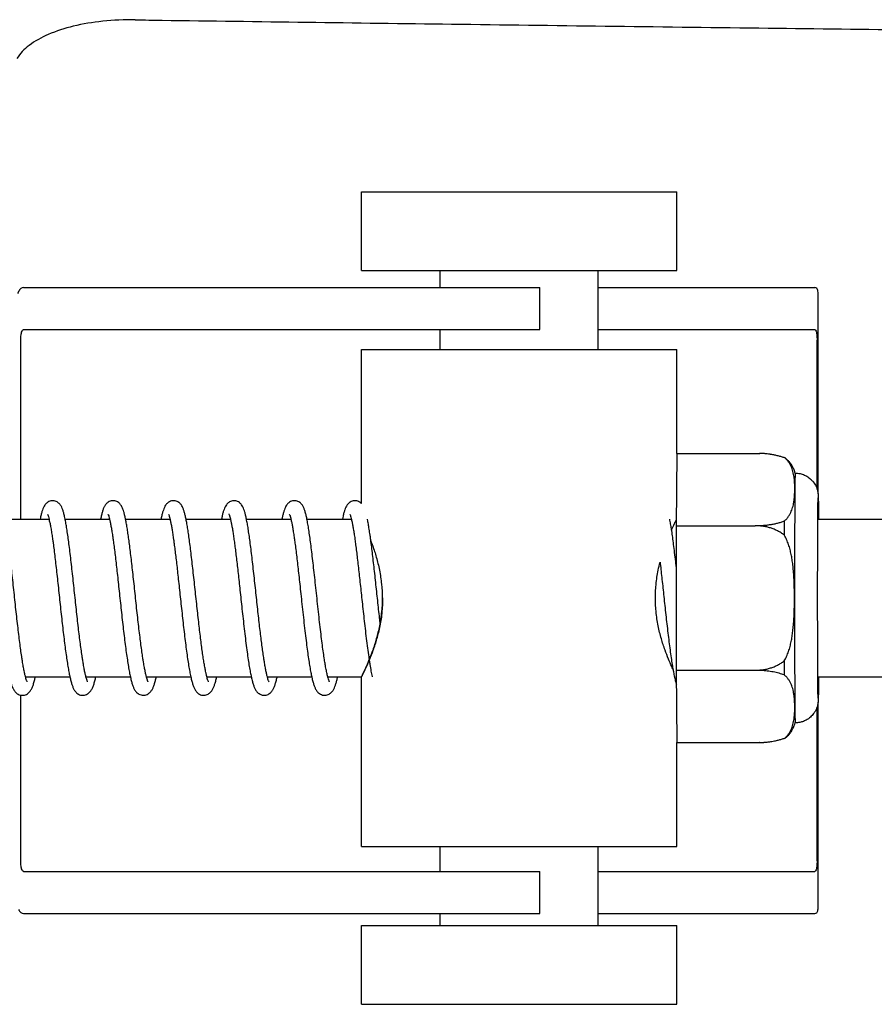
# Model space of a CAD drawing. Units: millimetres. Extents: x 32587 to 42629, y 2062 to 9319.
# Drawn here: x 40889 to 40922, y 7960 to 7997 of the extents above; entities that cross this region are included whole.
import ezdxf

# ---------------------------------------------------------------- set-up
doc = ezdxf.new("R2010")
doc.units = ezdxf.units.MM
doc.layers.add('Equipo', color=7, linetype='Continuous')

msp = doc.modelspace()

# ---------------------------------------------------------------- linework, layer by layer
at = {"layer": 'Equipo', "color": 7, "linetype": 'Continuous'}
for p, q in [((40902.404, 7987.411), (40902.404, 7990.411)), ((40902.404, 7990.411), (40914.404, 7990.411)), ((40914.404, 7987.411), (40914.404, 7990.411)), ((40902.404, 7987.411), (40914.404, 7987.411)), ((40905.404, 7986.764), (40905.404, 7987.411)), ((40911.404, 7984.411), (40911.404, 7987.411)), ((40889.543, 7986.764), (40909.19, 7986.764)), ((40909.191, 7985.164), (40909.191, 7986.764)), ((40911.404, 7986.764), (40919.647, 7986.764)), ((40919.775, 7978.923), (40919.775, 7986.526)), ((40889.543, 7985.164), (40909.191, 7985.164)), ((40905.404, 7984.411), (40905.404, 7985.164)), ((40911.404, 7985.164), (40919.647, 7985.164)), ((40889.442, 7977.961), (40889.442, 7984.764)), ((40919.736, 7979.107), (40919.736, 7984.764)), ((40902.404, 7978.55), (40902.404, 7984.411)), ((40902.404, 7984.411), (40914.404, 7984.411)), ((40914.404, 7980.457), (40914.404, 7984.411)), ((40914.404, 7980.457), (40914.38, 7977.711)), ((40914.404, 7980.457), (40917.547, 7980.457)), ((40917.547, 7980.457), (40917.565, 7980.457)), ((40918.513, 7980.294), (40918.513, 7980.294)), ((40888.83, 7977.961), (40890.521, 7977.961)), ((40891.13, 7977.961), (40892.821, 7977.961)), ((40893.43, 7977.961), (40895.12, 7977.961)), ((40895.73, 7977.961), (40897.421, 7977.961)), ((40898.03, 7977.961), (40899.72, 7977.961)), ((40900.33, 7977.961), (40902.02, 7977.961)), ((40917.383, 7977.716), (40917.383, 7977.711)), ((40919.767, 7977.961), (40933.404, 7977.961)), ((40914.38, 7977.711), (40914.38, 7972.211)), ((40914.38, 7977.711), (40917.383, 7977.711)), ((40917.383, 7977.711), (40917.383, 7977.701)), ((40914.38, 7972.211), (40914.404, 7969.464)), ((40914.38, 7972.211), (40917.383, 7972.211)), ((40917.383, 7972.22), (40917.383, 7972.211)), ((40917.383, 7972.211), (40917.383, 7972.206)), ((40889.624, 7971.961), (40891.312, 7971.961)), ((40891.924, 7971.961), (40893.612, 7971.961)), ((40894.224, 7971.961), (40895.912, 7971.961)), ((40896.524, 7971.961), (40898.212, 7971.961)), ((40898.824, 7971.961), (40900.512, 7971.961)), ((40901.124, 7971.961), (40902.404, 7971.961)), ((40902.404, 7965.511), (40902.404, 7971.963)), ((40919.767, 7971.961), (40933.404, 7971.961)), ((40889.442, 7964.964), (40889.442, 7971.261)), ((40919.775, 7963.202), (40919.775, 7970.998)), ((40919.736, 7964.964), (40919.736, 7970.814)), ((40918.513, 7969.627), (40918.513, 7969.627)), ((40914.404, 7965.511), (40914.404, 7969.464)), ((40914.404, 7969.464), (40917.547, 7969.464)), ((40917.565, 7969.464), (40917.547, 7969.464)), ((40902.404, 7965.511), (40914.404, 7965.511)), ((40905.404, 7964.564), (40905.404, 7965.511)), ((40911.404, 7962.511), (40911.404, 7965.511)), ((40889.543, 7964.564), (40909.191, 7964.564)), ((40909.191, 7962.964), (40909.191, 7964.564)), ((40911.404, 7964.564), (40919.647, 7964.564)), ((40889.543, 7962.964), (40909.19, 7962.964)), ((40905.404, 7962.511), (40905.404, 7962.964)), ((40911.404, 7962.964), (40919.647, 7962.964)), ((40902.404, 7959.511), (40902.404, 7962.511)), ((40902.404, 7962.511), (40914.404, 7962.511)), ((40914.404, 7959.511), (40914.404, 7962.511)), ((40902.404, 7959.511), (40914.404, 7959.511))]:
    msp.add_line(p, q, dxfattribs=at)
for points, start_tangent, end_tangent in [([(40893.798, 7996.945), (40892.56, 7996.891), (40891.439, 7996.7), (40890.49, 7996.387), (40889.76, 7995.968), (40889.294, 7995.469)], (-0.999904, 0.013862), (-0.508836, -0.860863)), ([(40893.798, 7996.945), (40894.825, 7996.931)], (0.999904, -0.013862), (0.999905, -0.013782)), ([(40894.825, 7996.931), (40905.833, 7996.784), (40917.524, 7996.636), (40928.694, 7996.502), (40939.211, 7996.383), (40948.981, 7996.276), (40957.747, 7996.184), (40965.39, 7996.106), (40971.805, 7996.042), (40976.925, 7995.992), (40980.641, 7995.957), (40982.911, 7995.935)], (0.999905, -0.013782), (0.999924, -0.012308)), ([(40889.543, 7986.764), (40889.446, 7986.727), (40889.361, 7986.616), (40889.323, 7986.534)], (-1, 0), (-0.37034, -0.928896)), ([(40919.776, 7986.534), (40919.769, 7986.631), (40919.729, 7986.732), (40919.647, 7986.764)], (0.001831, 0.999998), (-1, 0)), ([(40889.442, 7984.764), (40889.455, 7984.962), (40889.491, 7985.109), (40889.543, 7985.164)], (0, 1), (1, 0)), ([(40919.647, 7985.164), (40919.7, 7985.105), (40919.728, 7984.957), (40919.736, 7984.764)], (1, 0), (0, -1)), ([(40917.565, 7980.457), (40917.547, 7980.457)], (-0.999658, 0.02617), (-0.999783, 0.02081)), ([(40917.581, 7980.457), (40917.565, 7980.457)], (-0.999521, 0.030937), (-0.999658, 0.02617)), ([(40917.652, 7980.454), (40917.581, 7980.457)], (-0.998634, 0.052259), (-0.999521, 0.030937)), ([(40917.672, 7980.452), (40917.652, 7980.454)], (-0.998293, 0.058405), (-0.998634, 0.052259)), ([(40917.941, 7980.426), (40917.841, 7980.438), (40917.695, 7980.451), (40917.672, 7980.452)], (-0.989978, 0.141222), (-0.998293, 0.058405)), ([(40917.967, 7980.422), (40917.941, 7980.426)], (-0.988785, 0.149344), (-0.989978, 0.141222)), ([(40918.185, 7980.381), (40918.123, 7980.394), (40917.984, 7980.419), (40917.967, 7980.422)], (-0.975345, 0.220688), (-0.988785, 0.149344)), ([(40918.511, 7980.286), (40918.388, 7980.327), (40918.258, 7980.363), (40918.185, 7980.381)], (-0.940488, 0.339827), (-0.975345, 0.220688)), ([(40918.512, 7980.294), (40918.512, 7980.292), (40918.511, 7980.287)], (-1, 0), (-0.137185, -0.990545)), ([(40918.693, 7978.126), (40918.713, 7978.163), (40918.758, 7978.257), (40918.794, 7978.353), (40918.822, 7978.453), (40918.846, 7978.565), (40918.865, 7978.694), (40918.879, 7978.84), (40918.887, 7978.999), (40918.889, 7979.162), (40918.884, 7979.323), (40918.873, 7979.473), (40918.856, 7979.605), (40918.834, 7979.718), (40918.807, 7979.82), (40918.773, 7979.916), (40918.73, 7980.01), (40918.673, 7980.105), (40918.601, 7980.198), (40918.511, 7980.286)], (0.510025, 0.86016), (-0.764732, 0.644349)), ([(40918.516, 7980.292), (40918.513, 7980.294)], (-0.796167, 0.605076), (-0.798411, 0.602113)), ([(40918.518, 7980.29), (40918.516, 7980.292)], (-0.794845, 0.606812), (-0.796167, 0.605076)), ([(40918.904, 7979.711), (40918.889, 7979.765), (40918.864, 7979.834), (40918.834, 7979.902), (40918.803, 7979.962), (40918.749, 7980.048), (40918.7, 7980.113), (40918.628, 7980.193), (40918.518, 7980.29)], (-0.255742, 0.966745), (-0.794845, 0.606812)), ([(40918.904, 7979.711), (40918.901, 7979.662), (40918.897, 7979.518), (40918.894, 7979.281), (40918.891, 7978.957), (40918.888, 7978.55), (40918.886, 7978.071), (40918.886, 7977.961)], (-1, 0), (-0.004456, -0.99999)), ([(40918.904, 7979.711), (40919.093, 7979.69), (40919.256, 7979.637), (40919.38, 7979.57), (40919.509, 7979.468), (40919.595, 7979.373), (40919.698, 7979.205), (40919.743, 7979.086), (40919.758, 7979.029), (40919.765, 7978.995), (40919.772, 7978.951), (40919.776, 7978.912), (40919.779, 7978.883), (40919.78, 7978.86), (40919.781, 7978.839), (40919.782, 7978.816), (40919.783, 7978.79), (40919.783, 7978.758), (40919.784, 7978.739)], (1, 0), (0.020412, -0.999792)), ([(40890.655, 7978.66), (40890.582, 7978.652), (40890.441, 7978.584), (40890.357, 7978.493), (40890.307, 7978.404), (40890.267, 7978.304), (40890.232, 7978.187), (40890.198, 7978.049), (40890.179, 7977.961)], (-1, 0.000146), (-0.200667, -0.979659)), ([(40891.13, 7977.961), (40891.109, 7978.056), (40891.075, 7978.194), (40891.04, 7978.31), (40891, 7978.41), (40890.947, 7978.501), (40890.855, 7978.593), (40890.711, 7978.656), (40890.654, 7978.66)], (-0.200651, 0.979663), (-0.999998, -0.001931)), ([(40892.955, 7978.66), (40892.88, 7978.652), (40892.739, 7978.582), (40892.655, 7978.49), (40892.605, 7978.399), (40892.565, 7978.298), (40892.53, 7978.179), (40892.496, 7978.038), (40892.479, 7977.961)], (-1, 0.000046), (-0.200694, -0.979654)), ([(40893.43, 7977.961), (40893.426, 7977.979), (40893.395, 7978.118), (40893.363, 7978.236), (40893.33, 7978.337), (40893.292, 7978.425), (40893.242, 7978.508), (40893.157, 7978.592), (40893.019, 7978.654), (40892.954, 7978.66)], (-0.20071, 0.979651), (-0.999999, -0.0013)), ([(40895.255, 7978.66), (40895.177, 7978.651), (40895.037, 7978.58), (40894.955, 7978.491), (40894.906, 7978.403), (40894.868, 7978.306), (40894.833, 7978.191), (40894.799, 7978.053), (40894.779, 7977.961)], (-1, -0.000287), (-0.200655, -0.979662)), ([(40895.73, 7977.961), (40895.698, 7978.106), (40895.664, 7978.232), (40895.629, 7978.338), (40895.59, 7978.428), (40895.54, 7978.511), (40895.455, 7978.593), (40895.319, 7978.654), (40895.254, 7978.66)], (-0.200629, 0.979667), (-0.999999, -0.001266)), ([(40897.555, 7978.66), (40897.492, 7978.654), (40897.356, 7978.595), (40897.268, 7978.509), (40897.216, 7978.423), (40897.176, 7978.328), (40897.141, 7978.22), (40897.108, 7978.092), (40897.079, 7977.961)], (-1, 0.000845), (-0.200602, -0.979673)), ([(40898.03, 7977.961), (40897.998, 7978.104), (40897.966, 7978.227), (40897.932, 7978.332), (40897.894, 7978.422), (40897.843, 7978.505), (40897.759, 7978.591), (40897.621, 7978.654), (40897.554, 7978.66)], (-0.200636, 0.979666), (-0.999999, -0.001177)), ([(40899.855, 7978.66), (40899.778, 7978.651), (40899.639, 7978.582), (40899.558, 7978.494), (40899.509, 7978.409), (40899.471, 7978.316), (40899.438, 7978.207), (40899.405, 7978.08), (40899.379, 7977.961)], (-1, -0.000178), (-0.2006, -0.979673)), ([(40900.33, 7977.961), (40900.312, 7978.044), (40900.276, 7978.19), (40900.239, 7978.312), (40900.197, 7978.415), (40900.143, 7978.506), (40900.055, 7978.594), (40899.918, 7978.654), (40899.854, 7978.66)], (-0.200694, 0.979654), (-0.999999, -0.001369)), ([(40902.155, 7978.66), (40902.086, 7978.653), (40901.947, 7978.588), (40901.861, 7978.5), (40901.81, 7978.412), (40901.771, 7978.315), (40901.736, 7978.203), (40901.703, 7978.07), (40901.679, 7977.961)], (-1, 0.00042), (-0.200614, -0.97967)), ([(40902.405, 7978.55), (40902.363, 7978.587), (40902.223, 7978.653), (40902.154, 7978.66)], (-0.701883, 0.712293), (-0.999999, -0.001056)), ([(40919.776, 7971.149), (40919.776, 7971.153), (40919.776, 7971.163), (40919.775, 7971.18), (40919.775, 7971.204), (40919.774, 7971.237), (40919.773, 7971.28), (40919.772, 7971.335), (40919.771, 7971.405), (40919.771, 7971.493), (40919.769, 7971.603), (40919.768, 7971.74), (40919.767, 7971.911), (40919.766, 7972.123), (40919.765, 7972.386), (40919.763, 7972.711), (40919.762, 7973.113), (40919.761, 7973.608), (40919.76, 7974.169), (40919.76, 7974.749), (40919.76, 7975.334), (40919.76, 7975.911), (40919.761, 7976.452), (40919.762, 7976.904), (40919.763, 7977.273), (40919.765, 7977.573), (40919.766, 7977.818), (40919.767, 7978.016), (40919.768, 7978.177), (40919.769, 7978.308), (40919.77, 7978.413), (40919.771, 7978.499), (40919.772, 7978.568), (40919.773, 7978.622), (40919.774, 7978.666), (40919.774, 7978.7), (40919.775, 7978.727), (40919.775, 7978.746), (40919.776, 7978.76), (40919.776, 7978.769), (40919.776, 7978.77)], (-0.028407, 0.999596), (0.042978, 0.999076)), ([(40919.784, 7978.739), (40919.784, 7978.719), (40919.785, 7978.67), (40919.786, 7978.61), (40919.787, 7978.535), (40919.788, 7978.441), (40919.789, 7978.325), (40919.79, 7978.18), (40919.791, 7978), (40919.792, 7977.961)], (0.020412, -0.999792), (0.006173, -0.999981)), ([(40890.46, 7978.154), (40890.474, 7978.123), (40890.495, 7978.057), (40890.521, 7977.961)], (-0.859899, 0.510464), (0.251295, -0.967911)), ([(40892.76, 7978.154), (40892.774, 7978.122), (40892.794, 7978.06), (40892.819, 7977.967), (40892.821, 7977.961)], (-0.816422, 0.577456), (0.249284, -0.968431)), ([(40895.06, 7978.154), (40895.072, 7978.127), (40895.091, 7978.072), (40895.113, 7977.991), (40895.121, 7977.961)], (-0.882267, 0.470749), (0.238312, -0.971189)), ([(40897.359, 7978.155), (40897.37, 7978.132), (40897.388, 7978.08), (40897.41, 7978.004), (40897.421, 7977.961)], (-0.956764, 0.290866), (0.233629, -0.972326)), ([(40899.66, 7978.154), (40899.672, 7978.128), (40899.69, 7978.075), (40899.712, 7977.996), (40899.721, 7977.961)], (-0.873558, 0.48672), (0.236535, -0.971623)), ([(40901.96, 7978.154), (40901.972, 7978.125), (40901.992, 7978.069), (40902.014, 7977.985), (40902.021, 7977.961)], (-0.850627, 0.525769), (0.240826, -0.970568)), ([(40918.49, 7977.887), (40918.581, 7977.975), (40918.655, 7978.067), (40918.693, 7978.126)], (0.769376, 0.638797), (0.510025, 0.86016)), ([(40889.505, 7972.565), (40889.479, 7972.732), (40889.442, 7972.986), (40889.405, 7973.268), (40889.367, 7973.575), (40889.328, 7973.905), (40889.288, 7974.254), (40889.248, 7974.617), (40889.208, 7974.988), (40889.168, 7975.361), (40889.128, 7975.727), (40889.089, 7976.082), (40889.051, 7976.419), (40889.013, 7976.733), (40888.977, 7977.022), (40888.942, 7977.285), (40888.907, 7977.52), (40888.873, 7977.728), (40888.84, 7977.909), (40888.83, 7977.961)], (-0.158267, 0.987396), (-0.200622, 0.979669)), ([(40890.521, 7977.961), (40890.521, 7977.958), (40890.549, 7977.831), (40890.579, 7977.675), (40890.61, 7977.493), (40890.641, 7977.284), (40890.655, 7977.191)], (0.251295, -0.967911), (0.138947, -0.9903)), ([(40891.805, 7972.565), (40891.783, 7972.705), (40891.747, 7972.95), (40891.711, 7973.22), (40891.674, 7973.515), (40891.636, 7973.831), (40891.598, 7974.167), (40891.559, 7974.518), (40891.52, 7974.88), (40891.48, 7975.248), (40891.441, 7975.615), (40891.401, 7975.975), (40891.362, 7976.321), (40891.324, 7976.648), (40891.286, 7976.951), (40891.249, 7977.229), (40891.213, 7977.479), (40891.178, 7977.7), (40891.144, 7977.892), (40891.13, 7977.961)], (-0.158262, 0.987397), (-0.200651, 0.979663)), ([(40892.821, 7977.961), (40892.846, 7977.846), (40892.875, 7977.697), (40892.905, 7977.523), (40892.936, 7977.324), (40892.955, 7977.191)], (0.249284, -0.968431), (0.138884, -0.990309)), ([(40894.104, 7972.565), (40894.078, 7972.733), (40894.043, 7972.979), (40894.007, 7973.251), (40893.97, 7973.549), (40893.931, 7973.873), (40893.892, 7974.219), (40893.852, 7974.579), (40893.812, 7974.948), (40893.773, 7975.317), (40893.734, 7975.678), (40893.695, 7976.026), (40893.658, 7976.353), (40893.623, 7976.658), (40893.588, 7976.938), (40893.554, 7977.194), (40893.521, 7977.426), (40893.489, 7977.634), (40893.457, 7977.819), (40893.43, 7977.961)], (-0.158289, 0.987393), (-0.20071, 0.979651)), ([(40895.121, 7977.961), (40895.138, 7977.886), (40895.164, 7977.758), (40895.191, 7977.608), (40895.219, 7977.435), (40895.247, 7977.241), (40895.255, 7977.191)], (0.238312, -0.971189), (0.138932, -0.990302)), ([(40896.404, 7972.565), (40896.387, 7972.677), (40896.353, 7972.906), (40896.319, 7973.159), (40896.284, 7973.435), (40896.248, 7973.733), (40896.211, 7974.051), (40896.173, 7974.389), (40896.135, 7974.742), (40896.096, 7975.104), (40896.056, 7975.469), (40896.017, 7975.828), (40895.979, 7976.176), (40895.941, 7976.506), (40895.903, 7976.814), (40895.867, 7977.097), (40895.832, 7977.352), (40895.798, 7977.581), (40895.764, 7977.782), (40895.731, 7977.957), (40895.73, 7977.961)], (-0.158253, 0.987399), (-0.200629, 0.979667)), ([(40897.421, 7977.961), (40897.433, 7977.905), (40897.459, 7977.784), (40897.485, 7977.64), (40897.512, 7977.475), (40897.541, 7977.289), (40897.555, 7977.191)], (0.233629, -0.972326), (0.138943, -0.9903)), ([(40898.704, 7972.565), (40898.684, 7972.695), (40898.651, 7972.922), (40898.618, 7973.17), (40898.583, 7973.438), (40898.549, 7973.727), (40898.513, 7974.035), (40898.476, 7974.363), (40898.438, 7974.708), (40898.4, 7975.068), (40898.36, 7975.435), (40898.32, 7975.802), (40898.28, 7976.159), (40898.241, 7976.5), (40898.203, 7976.816), (40898.166, 7977.104), (40898.131, 7977.361), (40898.096, 7977.588), (40898.063, 7977.787), (40898.03, 7977.958), (40898.03, 7977.961)], (-0.15826, 0.987397), (-0.200636, 0.979666)), ([(40899.721, 7977.961), (40899.736, 7977.893), (40899.762, 7977.764), (40899.79, 7977.611), (40899.819, 7977.431), (40899.85, 7977.225), (40899.855, 7977.191)], (0.236535, -0.971623), (0.138915, -0.990304)), ([(40901.004, 7972.565), (40900.996, 7972.615), (40900.958, 7972.873), (40900.918, 7973.164), (40900.877, 7973.491), (40900.834, 7973.852), (40900.79, 7974.238), (40900.746, 7974.641), (40900.702, 7975.048), (40900.658, 7975.449), (40900.616, 7975.835), (40900.575, 7976.204), (40900.535, 7976.55), (40900.496, 7976.871), (40900.458, 7977.165), (40900.421, 7977.43), (40900.384, 7977.665), (40900.348, 7977.869), (40900.33, 7977.961)], (-0.158316, 0.987388), (-0.200694, 0.979654)), ([(40902.021, 7977.961), (40902.04, 7977.877), (40902.066, 7977.744), (40902.094, 7977.588), (40902.123, 7977.408), (40902.153, 7977.205), (40902.154, 7977.191)], (0.240826, -0.970568), (0.138905, -0.990306)), ([(40902.752, 7977.211), (40902.732, 7977.354), (40902.698, 7977.576), (40902.666, 7977.772), (40902.633, 7977.943), (40902.63, 7977.961)], (-0.135902, 0.990722), (-0.200602, 0.979673)), ([(40914.202, 7977.549), (40914.173, 7977.73), (40914.139, 7977.916), (40914.13, 7977.961)], (-0.154307, 0.988023), (-0.200605, 0.979672)), ([(40914.202, 7977.55), (40914.213, 7977.575), (40914.315, 7977.788), (40914.38, 7977.918), (40914.382, 7977.921)], (0.415924, 0.909399), (0.470373, 0.882468)), ([(40917.383, 7977.716), (40917.53, 7977.716), (40917.677, 7977.722), (40917.823, 7977.735), (40917.965, 7977.755), (40918.104, 7977.78), (40918.238, 7977.81), (40918.367, 7977.846), (40918.49, 7977.887)], (0.999783, -0.02081), (0.941172, 0.337927)), ([(40917.383, 7977.716), (40917.383, 7977.708), (40917.383, 7977.701)], (-0.002935, -0.999996), (-0.002915, -0.999996)), ([(40918.49, 7977.887), (40918.489, 7977.626), (40918.488, 7977.357)], (-0.003326, -0.999994), (-0.002549, -0.999997)), ([(40918.886, 7977.961), (40918.884, 7977.529), (40918.882, 7976.978)], (-0.004456, -0.99999), (-0.002454, -0.999997)), ([(40914.206, 7977.524), (40914.202, 7977.549)], (-0.152518, 0.988301), (-0.154307, 0.988023)), ([(40914.38, 7976.16), (40914.359, 7976.349), (40914.319, 7976.685), (40914.281, 7976.991), (40914.244, 7977.268), (40914.208, 7977.514), (40914.206, 7977.524)], (-0.112021, 0.993706), (-0.152518, 0.988301)), ([(40918.488, 7977.357), (40918.366, 7977.439), (40918.237, 7977.511), (40918.103, 7977.572), (40917.965, 7977.623), (40917.822, 7977.661), (40917.677, 7977.687), (40917.53, 7977.701), (40917.383, 7977.701)], (-0.810423, 0.585845), (-0.99913, -0.041707)), ([(40918.488, 7972.565), (40918.579, 7972.74), (40918.652, 7972.926), (40918.709, 7973.116), (40918.753, 7973.306), (40918.787, 7973.496), (40918.815, 7973.698), (40918.838, 7973.922), (40918.856, 7974.179), (40918.869, 7974.472), (40918.875, 7974.787), (40918.875, 7975.113), (40918.869, 7975.433), (40918.857, 7975.732), (40918.839, 7975.994), (40918.816, 7976.221), (40918.788, 7976.424), (40918.753, 7976.615), (40918.709, 7976.805), (40918.652, 7976.996), (40918.579, 7977.182), (40918.488, 7977.357)], (0.511796, 0.859107), (-0.511796, 0.859107)), ([(40890.655, 7977.191), (40890.674, 7977.049), (40890.708, 7976.788), (40890.743, 7976.502), (40890.779, 7976.193), (40890.816, 7975.864), (40890.853, 7975.519), (40890.892, 7975.163), (40890.931, 7974.802), (40890.97, 7974.44), (40891.01, 7974.083), (40891.049, 7973.737), (40891.089, 7973.405), (40891.128, 7973.093), (40891.168, 7972.805), (40891.206, 7972.542), (40891.245, 7972.307), (40891.283, 7972.101), (40891.312, 7971.961)], (0.138947, -0.9903), (0.216012, -0.976391)), ([(40892.955, 7977.191), (40892.967, 7977.1), (40893, 7976.854), (40893.033, 7976.584), (40893.067, 7976.293), (40893.103, 7975.982), (40893.139, 7975.651), (40893.176, 7975.306), (40893.215, 7974.949), (40893.254, 7974.587), (40893.294, 7974.225), (40893.334, 7973.868), (40893.375, 7973.523), (40893.415, 7973.194), (40893.456, 7972.887), (40893.497, 7972.606), (40893.537, 7972.355), (40893.576, 7972.135), (40893.612, 7971.961)], (0.138884, -0.990309), (0.215961, -0.976402)), ([(40895.255, 7977.191), (40895.277, 7977.027), (40895.307, 7976.793), (40895.338, 7976.541), (40895.37, 7976.271), (40895.403, 7975.981), (40895.437, 7975.673), (40895.472, 7975.346), (40895.509, 7975.002), (40895.547, 7974.647), (40895.587, 7974.287), (40895.627, 7973.93), (40895.667, 7973.583), (40895.708, 7973.251), (40895.749, 7972.939), (40895.79, 7972.652), (40895.83, 7972.393), (40895.87, 7972.164), (40895.91, 7971.967), (40895.912, 7971.961)], (0.138932, -0.990302), (0.215855, -0.976425)), ([(40897.555, 7977.191), (40897.57, 7977.081), (40897.6, 7976.852), (40897.631, 7976.602), (40897.663, 7976.333), (40897.695, 7976.046), (40897.729, 7975.742), (40897.764, 7975.421), (40897.8, 7975.084), (40897.838, 7974.73), (40897.879, 7974.361), (40897.921, 7973.979), (40897.965, 7973.599), (40898.01, 7973.237), (40898.053, 7972.906), (40898.095, 7972.613), (40898.136, 7972.357), (40898.176, 7972.137), (40898.212, 7971.961)], (0.138943, -0.9903), (0.215954, -0.976404)), ([(40899.855, 7977.191), (40899.882, 7976.992), (40899.915, 7976.735), (40899.948, 7976.453), (40899.983, 7976.151), (40900.02, 7975.828), (40900.057, 7975.484), (40900.097, 7975.116), (40900.139, 7974.725), (40900.183, 7974.317), (40900.229, 7973.909), (40900.275, 7973.52), (40900.319, 7973.168), (40900.36, 7972.856), (40900.4, 7972.581), (40900.439, 7972.34), (40900.477, 7972.129), (40900.512, 7971.961)], (0.138915, -0.990304), (0.215967, -0.976401)), ([(40902.154, 7977.191), (40902.183, 7976.981), (40902.214, 7976.735), (40902.247, 7976.469), (40902.279, 7976.185), (40902.313, 7975.884), (40902.348, 7975.568), (40902.383, 7975.239), (40902.42, 7974.898), (40902.458, 7974.545), (40902.499, 7974.179), (40902.541, 7973.802), (40902.587, 7973.422), (40902.633, 7973.056), (40902.679, 7972.722), (40902.695, 7972.618)], (0.138905, -0.990306), (0.148879, -0.988855)), ([(40902.762, 7977.133), (40902.752, 7977.211)], (-0.132826, 0.991139), (-0.135902, 0.990722)), ([(40902.762, 7977.133), (40902.831, 7976.944), (40902.968, 7976.513), (40903.088, 7976.018), (40903.167, 7975.484), (40903.193, 7974.961)], (0.355472, -0.934687), (0, -1)), ([(40903.112, 7974.044), (40903.094, 7974.197), (40903.058, 7974.524), (40903.022, 7974.862), (40902.985, 7975.207), (40902.947, 7975.553), (40902.91, 7975.893), (40902.873, 7976.224), (40902.837, 7976.539), (40902.801, 7976.834), (40902.766, 7977.106), (40902.762, 7977.133)], (-0.112904, 0.993606), (-0.132826, 0.991139)), ([(40918.882, 7976.978), (40918.882, 7976.934), (40918.881, 7976.299), (40918.88, 7975.637), (40918.88, 7974.961), (40918.88, 7974.285), (40918.881, 7973.622), (40918.882, 7972.987), (40918.884, 7972.393), (40918.885, 7972.088)], (-0.002454, -0.999997), (0.003773, -0.999993)), ([(40913.585, 7974.961), (40913.612, 7975.484), (40913.693, 7976.018), (40913.763, 7976.323)], (0, 1), (0.248216, 0.968705)), ([(40913.764, 7976.323), (40913.772, 7976.249)], (0.115065, -0.993358), (0.113995, -0.993481)), ([(40913.772, 7976.249), (40913.779, 7976.188), (40913.812, 7975.894), (40913.846, 7975.585), (40913.881, 7975.263), (40913.917, 7974.928), (40913.954, 7974.585), (40913.992, 7974.235), (40914.032, 7973.886), (40914.072, 7973.544), (40914.112, 7973.215), (40914.153, 7972.905), (40914.194, 7972.62), (40914.235, 7972.365), (40914.243, 7972.313)], (0.113995, -0.993481), (0.169941, -0.985454)), ([(40903.193, 7974.961), (40903.167, 7974.436), (40903.087, 7973.902), (40902.968, 7973.408), (40902.832, 7972.98), (40902.702, 7972.636), (40902.584, 7972.354), (40902.487, 7972.14), (40902.425, 7972.007), (40902.404, 7971.961), (40902.428, 7972.003), (40902.494, 7972.134), (40902.595, 7972.347), (40902.719, 7972.63), (40902.854, 7972.977), (40902.994, 7973.407), (40903.116, 7973.903), (40903.197, 7974.437), (40903.223, 7974.961)], (0, -1), (0, 1)), ([(40914.252, 7972.264), (40914.21, 7972.354), (40914.087, 7972.636), (40913.954, 7972.98), (40913.814, 7973.409), (40913.693, 7973.903), (40913.612, 7974.436), (40913.585, 7974.961)], (-0.427616, 0.90396), (0, 1)), ([(40903.123, 7973.944), (40903.112, 7974.044)], (-0.114126, 0.993466), (-0.112904, 0.993606)), ([(40889.624, 7971.961), (40889.611, 7972.01), (40889.58, 7972.146), (40889.548, 7972.312), (40889.514, 7972.507), (40889.505, 7972.565)], (-0.255573, 0.96679), (-0.158267, 0.987396)), ([(40891.924, 7971.961), (40891.913, 7972.004), (40891.882, 7972.137), (40891.85, 7972.298), (40891.817, 7972.488), (40891.805, 7972.565)], (-0.255623, 0.966777), (-0.158262, 0.987397)), ([(40894.224, 7971.961), (40894.208, 7972.021), (40894.178, 7972.159), (40894.146, 7972.323), (40894.113, 7972.515), (40894.104, 7972.565)], (-0.255838, 0.96672), (-0.158289, 0.987393)), ([(40896.524, 7971.961), (40896.513, 7972.003), (40896.483, 7972.133), (40896.452, 7972.29), (40896.42, 7972.471), (40896.404, 7972.565)], (-0.254301, 0.967125), (-0.158253, 0.987399)), ([(40898.824, 7971.961), (40898.809, 7972.019), (40898.78, 7972.15), (40898.749, 7972.307), (40898.717, 7972.49), (40898.704, 7972.565)], (-0.255735, 0.966747), (-0.15826, 0.987397)), ([(40901.124, 7971.961), (40901.103, 7972.043), (40901.069, 7972.2), (40901.033, 7972.392), (40901.004, 7972.565)], (-0.258008, 0.966143), (-0.158316, 0.987388)), ([(40902.695, 7972.618), (40902.7, 7972.585)], (0.148879, -0.988855), (0.150729, -0.988575)), ([(40902.7, 7972.585), (40902.724, 7972.431), (40902.767, 7972.184), (40902.808, 7971.978), (40902.812, 7971.961)], (0.150729, -0.988575), (0.215822, -0.976433)), ([(40917.383, 7972.22), (40917.53, 7972.221), (40917.677, 7972.234), (40917.823, 7972.26), (40917.965, 7972.299), (40918.103, 7972.349), (40918.237, 7972.411), (40918.366, 7972.483), (40918.488, 7972.565)], (0.99913, -0.041707), (0.810423, 0.585845)), ([(40918.488, 7972.565), (40918.489, 7972.295), (40918.49, 7972.034)], (0.002549, -0.999997), (0.003326, -0.999994)), ([(40914.243, 7972.313), (40914.252, 7972.264)], (0.169941, -0.985454), (0.174448, -0.984666)), ([(40914.252, 7972.264), (40914.275, 7972.141), (40914.312, 7971.961)], (0.174448, -0.984666), (0.215947, -0.976405)), ([(40917.383, 7972.22), (40917.383, 7972.213), (40917.383, 7972.206)], (0.002915, -0.999996), (0.002935, -0.999996)), ([(40918.49, 7972.034), (40918.29, 7972.097), (40918.072, 7972.148), (40917.843, 7972.184), (40917.61, 7972.203), (40917.383, 7972.206)], (-0.941172, 0.337927), (-0.999783, -0.02081)), ([(40889.012, 7971.961), (40889.017, 7971.94), (40889.056, 7971.782), (40889.096, 7971.649), (40889.139, 7971.538), (40889.193, 7971.441), (40889.277, 7971.347), (40889.422, 7971.272), (40889.505, 7971.261)], (0.215982, -0.976397), (1, -0.000292)), ([(40889.504, 7971.261), (40889.579, 7971.269), (40889.727, 7971.343), (40889.816, 7971.441), (40889.873, 7971.546), (40889.921, 7971.671), (40889.966, 7971.827), (40889.997, 7971.961)], (0.999999, -0.001002), (0.215819, 0.976433)), ([(40889.686, 7971.779), (40889.683, 7971.785), (40889.665, 7971.828), (40889.64, 7971.904), (40889.624, 7971.961)], (-0.437795, 0.899075), (-0.255573, 0.96679)), ([(40891.312, 7971.961), (40891.321, 7971.922), (40891.359, 7971.77), (40891.398, 7971.643), (40891.44, 7971.536), (40891.493, 7971.44), (40891.577, 7971.347), (40891.721, 7971.272), (40891.805, 7971.261)], (0.216012, -0.976391), (1, -0.000372)), ([(40891.804, 7971.261), (40891.872, 7971.268), (40892.012, 7971.332), (40892.106, 7971.426), (40892.167, 7971.532), (40892.217, 7971.661), (40892.263, 7971.817), (40892.297, 7971.961)], (0.999999, -0.001364), (0.215777, 0.976443)), ([(40891.986, 7971.779), (40891.983, 7971.784), (40891.965, 7971.827), (40891.941, 7971.901), (40891.924, 7971.961)], (-0.43491, 0.900474), (-0.255623, 0.966777)), ([(40893.612, 7971.961), (40893.615, 7971.947), (40893.654, 7971.787), (40893.694, 7971.655), (40893.737, 7971.544), (40893.789, 7971.446), (40893.872, 7971.351), (40894.017, 7971.273), (40894.105, 7971.261)], (0.215961, -0.976402), (1, -0.000685)), ([(40894.104, 7971.261), (40894.175, 7971.268), (40894.319, 7971.336), (40894.407, 7971.428), (40894.462, 7971.521), (40894.505, 7971.625), (40894.544, 7971.746), (40894.581, 7971.89), (40894.597, 7971.961)], (0.999999, -0.001221), (0.215972, 0.9764)), ([(40894.288, 7971.776), (40894.28, 7971.79), (40894.262, 7971.836), (40894.237, 7971.913), (40894.224, 7971.961)], (-0.378622, 0.925551), (-0.255838, 0.96672)), ([(40895.912, 7971.961), (40895.951, 7971.8), (40895.992, 7971.66), (40896.037, 7971.544), (40896.091, 7971.443), (40896.177, 7971.347), (40896.323, 7971.271), (40896.405, 7971.261)], (0.215855, -0.976425), (1, -0.000125)), ([(40896.404, 7971.261), (40896.464, 7971.266), (40896.602, 7971.324), (40896.695, 7971.412), (40896.753, 7971.503), (40896.798, 7971.606), (40896.838, 7971.726), (40896.876, 7971.87), (40896.897, 7971.961)], (0.999998, -0.001762), (0.215932, 0.976408)), ([(40896.587, 7971.777), (40896.582, 7971.787), (40896.564, 7971.829), (40896.54, 7971.902), (40896.524, 7971.961)], (-0.431388, 0.902166), (-0.254301, 0.967125)), ([(40898.212, 7971.961), (40898.215, 7971.948), (40898.254, 7971.788), (40898.294, 7971.653), (40898.338, 7971.541), (40898.391, 7971.443), (40898.476, 7971.348), (40898.621, 7971.272), (40898.705, 7971.261)], (0.215954, -0.976404), (1, -0.000316)), ([(40898.704, 7971.261), (40898.776, 7971.269), (40898.919, 7971.337), (40899.007, 7971.428), (40899.062, 7971.522), (40899.106, 7971.628), (40899.146, 7971.754), (40899.185, 7971.907), (40899.197, 7971.961)], (0.999999, -0.001144), (0.216022, 0.976388)), ([(40898.888, 7971.776), (40898.879, 7971.792), (40898.861, 7971.839), (40898.836, 7971.915), (40898.824, 7971.961)], (-0.337543, 0.94131), (-0.255735, 0.966747)), ([(40900.512, 7971.961), (40900.515, 7971.944), (40900.554, 7971.787), (40900.594, 7971.654), (40900.637, 7971.543), (40900.69, 7971.445), (40900.774, 7971.35), (40900.919, 7971.272), (40901.005, 7971.261)], (0.215967, -0.976401), (1, -0.000485)), ([(40901.004, 7971.261), (40901.065, 7971.266), (40901.204, 7971.325), (40901.294, 7971.411), (40901.35, 7971.497), (40901.392, 7971.591), (40901.43, 7971.7), (40901.466, 7971.829), (40901.497, 7971.961)], (0.999998, -0.001767), (0.215856, 0.976425)), ([(40901.187, 7971.777), (40901.181, 7971.788), (40901.162, 7971.835), (40901.135, 7971.92), (40901.124, 7971.961)], (-0.419361, 0.90782), (-0.258008, 0.966143)), ([(40914.312, 7971.961), (40914.314, 7971.95)], (0.215947, -0.976405), (0.218005, -0.975948)), ([(40914.314, 7971.95), (40914.353, 7971.789), (40914.385, 7971.682)], (0.218005, -0.975948), (0.304857, -0.952398)), ([(40918.511, 7969.635), (40918.601, 7969.723), (40918.673, 7969.816), (40918.73, 7969.911), (40918.773, 7970.006), (40918.807, 7970.101), (40918.834, 7970.202), (40918.856, 7970.315), (40918.872, 7970.444), (40918.884, 7970.591), (40918.889, 7970.749), (40918.888, 7970.912), (40918.88, 7971.072), (40918.866, 7971.221), (40918.847, 7971.352), (40918.823, 7971.466), (40918.794, 7971.568), (40918.759, 7971.664), (40918.713, 7971.759), (40918.655, 7971.854), (40918.581, 7971.947), (40918.49, 7972.034)], (0.764732, 0.644349), (-0.769376, 0.638797)), ([(40918.885, 7972.088), (40918.886, 7971.961)], (0.003773, -0.999993), (0.004456, -0.99999)), ([(40918.886, 7971.961), (40918.886, 7971.85), (40918.888, 7971.371), (40918.891, 7970.965), (40918.894, 7970.64), (40918.897, 7970.403), (40918.901, 7970.259), (40918.904, 7970.211)], (0.004456, -0.99999), (1, 0)), ([(40919.792, 7971.961), (40919.791, 7971.846), (40919.79, 7971.69), (40919.789, 7971.563), (40919.788, 7971.461), (40919.787, 7971.377), (40919.786, 7971.309), (40919.785, 7971.254), (40919.784, 7971.209), (40919.784, 7971.172)], (-0.006171, -0.999981), (-0.021308, -0.999773)), ([(40919.784, 7971.172), (40919.783, 7971.142), (40919.782, 7971.117), (40919.782, 7971.095), (40919.781, 7971.076), (40919.78, 7971.058), (40919.779, 7971.039), (40919.777, 7971.015), (40919.774, 7970.985), (40919.769, 7970.951), (40919.759, 7970.898), (40919.748, 7970.852), (40919.73, 7970.795), (40919.713, 7970.752), (40919.685, 7970.69), (40919.631, 7970.598), (40919.58, 7970.53), (40919.517, 7970.461), (40919.454, 7970.405), (40919.359, 7970.338), (40919.219, 7970.269), (40919.08, 7970.229), (40918.904, 7970.211)], (-0.021308, -0.999773), (-1, 0)), ([(40918.518, 7969.631), (40918.618, 7969.718), (40918.721, 7969.835), (40918.795, 7969.947), (40918.843, 7970.039), (40918.872, 7970.11), (40918.904, 7970.211)], (0.794871, 0.606778), (0.255797, 0.96673)), ([(40917.733, 7969.473), (40917.841, 7969.483), (40917.98, 7969.502)], (0.997039, 0.076894), (0.98817, 0.153363)), ([(40917.98, 7969.502), (40917.984, 7969.502), (40918.013, 7969.507)], (0.98817, 0.153363), (0.986464, 0.163978)), ([(40918.013, 7969.507), (40918.124, 7969.527), (40918.195, 7969.543)], (0.986464, 0.163978), (0.974561, 0.224121)), ([(40918.195, 7969.543), (40918.258, 7969.558), (40918.388, 7969.594), (40918.511, 7969.635)], (0.974561, 0.224121), (0.940488, 0.339827)), ([(40918.511, 7969.634), (40918.512, 7969.629), (40918.512, 7969.628)], (0.137185, -0.990545), (0.365165, -0.930943)), ([(40918.512, 7969.628), (40918.512, 7969.627)], (0.365165, -0.930943), (1, 0)), ([(40918.513, 7969.627), (40918.516, 7969.63)], (0.798411, 0.602113), (0.796199, 0.605035)), ([(40918.516, 7969.63), (40918.518, 7969.631)], (0.796199, 0.605035), (0.794871, 0.606778)), ([(40917.547, 7969.464), (40917.565, 7969.464)], (0.999783, 0.02081), (0.999657, 0.026176)), ([(40917.565, 7969.464), (40917.573, 7969.465)], (0.999657, 0.026176), (0.999589, 0.028652)), ([(40917.573, 7969.465), (40917.695, 7969.47), (40917.718, 7969.472)], (0.999589, 0.028652), (0.997377, 0.072384)), ([(40917.718, 7969.472), (40917.733, 7969.473)], (0.997377, 0.072384), (0.997039, 0.076894)), ([(40889.543, 7964.564), (40889.491, 7964.618), (40889.455, 7964.766), (40889.442, 7964.964)], (-1, 0), (0, 1)), ([(40919.736, 7964.964), (40919.728, 7964.77), (40919.7, 7964.622), (40919.647, 7964.564)], (0, -1), (-1, 0)), ([(40919.647, 7962.964), (40919.729, 7962.995), (40919.769, 7963.097), (40919.776, 7963.193)], (1, 0), (-0.001785, 0.999998)), ([(40889.361, 7963.111), (40889.446, 7963.001), (40889.543, 7962.964)], (0.465373, -0.885115), (1, 0))]:
    msp.add_spline(points, degree=3, dxfattribs=dict(at, start_tangent=start_tangent, end_tangent=end_tangent))

doc.saveas('drawing.dxf')
